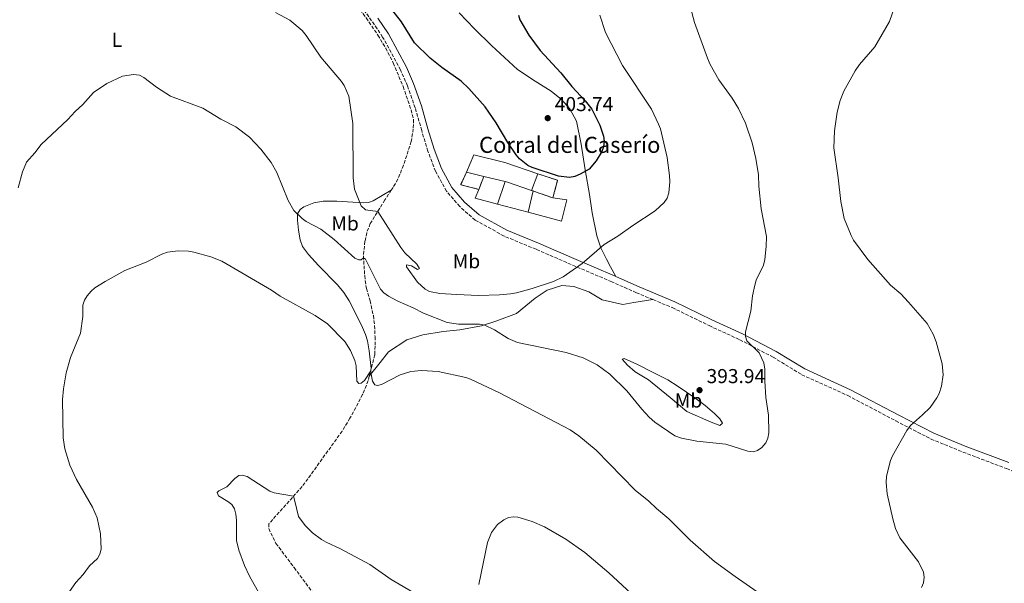
# Model space of a CAD drawing. Units: metres. Extents: x 590544 to 593988, y 4717457 to 4719814.
# Drawn here: x 592664 to 593154, y 4717857 to 4718138 of the extents above; entities that cross this region are included whole.
import ezdxf
from ezdxf.enums import TextEntityAlignment as Align

# ---------------------------------------------------------------- set-up
doc = ezdxf.new("R2010")
doc.units = ezdxf.units.M
doc.header["$MEASUREMENT"] = 0
doc.linetypes.add('DGN Style 3', pattern=[2.435890702152634, 1.739921930109024, -0.6959687720436097])
for name, color, linetype, lineweight in [('Barranco lineal', 142, 'DGN Style 3', 13), ('Camino', 7, 'DGN Style 3', 0), ('construcción   en ruinas', 1, 'Continuous', 0), ('contrucción  en ruinas', 1, 'DGN Style 3', 13), ('corral', 7, 'Continuous', 0), ('Cota de punto acotado terreno', 7, 'Continuous', 0), ('Curva de nivel directora', 30, 'Continuous', 30), ('Curva de nivel intermedia', 30, 'Continuous', 0), ('Edificio', 1, 'Continuous', 13), ('Etiqueta de uso rústico', 92, 'Continuous', 0), ('Línea  de muro-pared o tapia', 1, 'Continuous', 13), ('Línea de cambio de uso (parcela vista)', 92, 'Continuous', 0), ('Margen derecho', 7, 'Continuous', 0), ('Punto acotado terreno (símbolo)', 7, 'Continuous', 0)]:
    doc.layers.add(name, color=color, linetype=linetype, lineweight=lineweight)
doc.styles.add('Style-Arial', font='arial.ttf')

# ---------------------------------------------------------------- blocks, each defined once
blk = doc.blocks.new('5PATER')
at = {"layer": 'Punto acotado terreno (símbolo)', "linetype": 'Continuous', "lineweight": 0}
h = blk.add_hatch(color=51, dxfattribs=at)
edge = h.paths.add_edge_path()
edge.add_ellipse((0, 0), major_axis=(-0.1095731443231308, -0.1110710700762829), ratio=0.9994222409660317, start_angle=0, end_angle=360)

msp = doc.modelspace()

# ---------------------------------------------------------------- linework, layer by layer
at = {"layer": 'Barranco lineal', "color": 142, "linetype": 'DGN Style 3', "lineweight": 13, "extrusion": (-0.03728075523429234, -0.147585670293524, 0.9883464044621056), "elevation": -718024.314801062, "flags": 128}
msp.add_lwpolyline([(-580697.6527050183, 4664533.880364371), (-580697.6527050181, 4664529.873046064)], dxfattribs=at)
at = {"layer": 'Barranco lineal', "color": 142, "linetype": 'DGN Style 3', "lineweight": 13}
for points in [[(592783.6299999999, 4718188.720000001, 399.9900000000052), (592792.8799999999, 4718183.640000001, 399.5500000000029), (592798.9299999997, 4718179.199999999, 399.3600000000006), (592807.4199999999, 4718171.800000001, 399.2599999999948), (592821.0199999996, 4718158.27, 398.7899999999936), (592830.9299999997, 4718146.560000001, 398.5399999999936), (592836.8799999999, 4718138.529999999, 398.5200000000041), (592842.7300000006, 4718129.930000001, 398.5899999999965), (592846.5999999996, 4718123.52, 398.679999999993), (592850.3600000005, 4718116.119999999, 398.75), (592855.25, 4718104.390000001, 398.7700000000041), (592859.25, 4718092.850000001, 398.5500000000029), (592860.4100000003, 4718087.970000001, 398.6300000000047), (592860.3099999996, 4718083.380000001, 398.5500000000029), (592859.3099999996, 4718077.060000001, 398.4600000000065), (592855.4500000002, 4718065.27, 397.570000000007), (592852.6200000001, 4718058.300000001, 397.4499999999971), (592850.2800000003, 4718054.27, 397.2400000000052), (592849.3600000005, 4718052.850000001, 397.070000000007)], [(592849.3600000005, 4718052.850000001, 397.070000000007), (592846.2000000002, 4718048, 396.5200000000041), (592838.9400000004, 4718036.300000001, 393.8500000000058), (592837.1699999999, 4718031.74, 392.9900000000052), (592836.29, 4718027.5, 392.2599999999948), (592835.4900000002, 4718020.140000001, 391.0800000000018), (592836.1299999999, 4718010.32, 388.9900000000052), (592836.9600000001, 4718003.970000001, 388.9900000000052), (592838.8099999996, 4717997.84, 387.8999999999942), (592840.4600000001, 4717990.480000001, 387.3999999999942), (592841.0499999998, 4717985.529999999, 387.0099999999948), (592841.2999999998, 4717979.960000001, 386.7400000000052), (592841.3099999996, 4717975.34, 386.5599999999977), (592841.1200000001, 4717971.039999999, 386.0599999999977), (592839.9000000004, 4717966.130000001, 385.8899999999995), (592839.4100000003, 4717964.210000001, 385.5899999999965)], [(592838.4400000004, 4717960.369999999, 384.9799999999959), (592837.8700000001, 4717958.15, 384.6300000000047), (592835.1200000001, 4717951.230000001, 384.1999999999971), (592828.7999999998, 4717939.449999999, 383.4600000000065), (592824.9299999997, 4717933.060000001, 383.0500000000029), (592805.04, 4717905.430000001, 380.6999999999971), (592788.5099999999, 4717887.050000001, 378.429999999993), (592788.4199999999, 4717884.550000001, 378.3099999999977), (592792.0099999999, 4717877.230000001, 377.4199999999983), (592801.0300000003, 4717865.180000001, 377.1699999999983), (592811.1600000003, 4717851.630000001, 375.75)]]:
    msp.add_polyline3d(points, dxfattribs=at)
at = {"layer": 'Camino', "color": 7, "linetype": 'DGN Style 3', "lineweight": 0}
for points in [[(592979.5699999998, 4717998.470000002, 394.4199999999982), (592971.3700000013, 4718001.890000002, 395.0099999999949), (592959.1000000001, 4718007.300000001, 395.820000000007), (592938.8699999994, 4718015.900000001, 396.6300000000048), (592921.3999999971, 4718023.49, 396.9700000000012), (592905.4600000002, 4718030.040000001, 396.9700000000012), (592891.1700000007, 4718037.990000002, 397.0899999999966), (592883.4400000015, 4718044.699999999, 397.4400000000024), (592876.9200000014, 4718052.33, 398.1300000000047), (592871.4099999995, 4718062.270000001, 398.4799999999959), (592867.5799999983, 4718072.240000002, 398.8200000000071), (592864.5000000005, 4718082.520000001, 398.8200000000071), (592861.2500000006, 4718093.869999999, 399.050000000003), (592857.3999999971, 4718104.75, 399.1699999999984), (592853.9100000003, 4718112.75, 399.3999999999942), (592845.0599999989, 4718129.000000002, 399.3099999999978), (592842.4200000014, 4718133.15, 399.2599999999949), (592834.0199999993, 4718144.850000001, 399.1499999999941)], [(592979.5699999998, 4717998.470000002, 394.4199999999982), (592989.1499999977, 4717994.460000002, 393.7400000000052), (593007.5599999988, 4717985.520000001, 391.8899999999995), (593022.7399999979, 4717978.5, 391.3099999999978), (593039.3299999975, 4717969.83, 390.3899999999995), (593053.6299999983, 4717961.119999999, 388.8899999999994), (593076.4999999985, 4717950.740000002, 387.8500000000058), (593100.4200000018, 4717938.15, 386), (593117.940000001, 4717929.090000002, 384.3800000000047), (593133.7899999984, 4717922.640000001, 383.5800000000018), (593155.4699999974, 4717914.400000002, 382.4499999999973), (593181.7300000008, 4717903.720000003, 380.6699999999984), (593206.9400000015, 4717893.830000003, 379.3899999999995), (593233.1999999981, 4717885.380000004, 377.8999999999943), (593255.5399999988, 4717878.51, 376.8099999999976), (593278.5399999988, 4717872.820000002, 376.0200000000041), (593298.9300000003, 4717867.520000001, 375.5200000000042)]]:
    msp.add_polyline3d(points, dxfattribs=at)
at = {"layer": 'construcción   en ruinas', "color": 1, "linetype": 'Continuous', "lineweight": 0}
for points in [[(592895.4299999997, 4718059.730000001, 401.5800000000018), (592892.9400000004, 4718053.230000001, 401.4499999999971), (592883.9000000004, 4718055.59, 401.5299999999988), (592886.7599999999, 4718061.789999999, 401.679999999993)], [(592919.1799999997, 4718052.74, 401.3699999999953), (592922.2599999999, 4718061.07, 401.9100000000035), (592932.1200000001, 4718057.779999999, 401.9100000000035), (592929.75, 4718049.039999999, 401.7599999999948)]]:
    msp.add_polyline3d(points, close=True, dxfattribs=at)
at = {"layer": 'contrucción  en ruinas', "color": 1, "linetype": 'DGN Style 3', "lineweight": 13, "extrusion": (0.002260507407581696, -0.025228536178597, 0.9996791540632153), "elevation": -117288.0165264299, "flags": 128}
msp.add_lwpolyline([(1011578.264309925, 4644843.900729401), (1011574.862410979, 4644837.978805428), (1011583.655724664, 4644834.820445976)], dxfattribs=at)
at = {"layer": 'contrucción  en ruinas', "color": 1, "linetype": 'DGN Style 3', "lineweight": 13, "extrusion": (-0.01027437620900398, -0.02682066079374722, 0.9995874595792519), "elevation": -132231.6260202478, "flags": 128}
msp.add_lwpolyline([(-1134117.23156838, 4616041.744039701), (-1134117.231568381, 4616048.707523025)], dxfattribs=at)
at = {"layer": 'contrucción  en ruinas', "color": 1, "linetype": 'DGN Style 3', "lineweight": 13, "extrusion": (-0.005250746641190691, -0.01573628020414488, 0.9998623901042818), "elevation": -76956.16088976299, "flags": 128}
msp.add_lwpolyline([(-930905.1781419996, 4662526.195829276), (-930894.783734849, 4662526.195829276), (-930894.2655330962, 4662517.153790405)], dxfattribs=at)
at = {"layer": 'contrucción  en ruinas', "color": 1, "linetype": 'DGN Style 3', "lineweight": 13, "extrusion": (-0.03282681576289557, 0.01150068158620809, 0.9993948841623723), "elevation": 35198.30071018578, "flags": 128}
msp.add_lwpolyline([(-4648738.177119168, -999783.8667079227), (-4648738.177119169, -999784.6831958959)], dxfattribs=at)
at = {"layer": 'contrucción  en ruinas', "color": 1, "linetype": 'DGN Style 3', "lineweight": 13, "extrusion": (-0.03285116062329177, 0.01149869398617117, 0.9993941070880473), "elevation": 35174.48824359413, "flags": 128}
msp.add_lwpolyline([(-4649023.265091882, -998447.8102045669), (-4649023.265091882, -998458.1993848336)], dxfattribs=at)
at = {"layer": 'Curva de nivel directora', "color": 30, "linetype": 'Continuous', "lineweight": 30, "elevation": 400, "flags": 128}
msp.add_lwpolyline([(592912.5999999995, 4718139.910000003), (592913.3899999984, 4718137.54), (592917.8200000008, 4718129.9), (592923.4600000001, 4718122.400000001), (592933.7599999999, 4718111.16), (592939.169999999, 4718104.460000002), (592945.85, 4718097.230000001), (592949.1099999989, 4718093.210000002), (592953.1399999988, 4718085.180000001), (592955.0399999988, 4718079.750000002), (592955.3000000003, 4718077.270000001), (592954.889999999, 4718074.410000003), (592954.1, 4718072.04), (592951.269999998, 4718067.529999999), (592947.7999999991, 4718063.289999999), (592943.389999999, 4718060.76), (592940.709999999, 4718059.690000001), (592938.0299999992, 4718059.15), (592932.5300000005, 4718059.810000001), (592919.5099999984, 4718064.09), (592917.2399999996, 4718065.150000001), (592913.1299999991, 4718068.510000001), (592911.4699999985, 4718070.370000001), (592907.2799999998, 4718076.550000001), (592901.5300000008, 4718086.310000001), (592896.1599999998, 4718094.350000001), (592887.9199999986, 4718103.5), (592884.0699999996, 4718107.060000001), (592874.4999999985, 4718113.960000001), (592868.7099999995, 4718118.550000003), (592860.8499999982, 4718126.200000001), (592854.469999999, 4718136.619999999), (592846.0099999988, 4718147.350000001)], dxfattribs=at)
at = {"layer": 'Curva de nivel intermedia', "color": 30, "linetype": 'Continuous', "lineweight": 0, "flags": 128}
for points, elevation in [([(593015.8800000004, 4717926.49), (593026.8399999995, 4717923.079999999), (593029.3800000009, 4717922.679999999), (593031.6600000008, 4717923.49), (593033.6700000003, 4717924.980000001), (593035.6799999997, 4717927.25), (593036.7900000005, 4717929.489999999), (593037.28, 4717932.27), (593037.1300000002, 4717941.060000001), (593035.7800000003, 4717949.77), (593035.2400000015, 4717958.029999998), (593035.2300000003, 4717963.929999999), (593034.6800000005, 4717966.929999999), (593032.4000000006, 4717972.019999999), (593026.3600000012, 4717977.91), (593025.5499999998, 4717980.060000001), (593025.5499999998, 4717982.470000001), (593028.3500000006, 4717992.66), (593029.1300000006, 4718000.380000001), (593030.2100000002, 4718005.67), (593030.9900000002, 4718008.039999999), (593034.4900000005, 4718015.630000001), (593035.2400000015, 4718018.420000001), (593035.9400000012, 4718024.849999999), (593035.9800000014, 4718029.890000001), (593033.4199999998, 4718043.67), (593032.2900000011, 4718054.939999999), (593032.0300000019, 4718060.439999999), (593030.7900000013, 4718068.679999999), (593028.9000000004, 4718076.449999998), (593025.560000001, 4718086.150000001), (593022.1100000021, 4718093.410000001), (593018.9500000015, 4718098.560000001), (593012.3800000001, 4718107.77), (593008.0900000008, 4718115.349999999), (593006.7600000009, 4718118.57), (593000.2600000009, 4718136.199999999), (592996.7500000017, 4718149.46)], 390), ([(592791.8100000002, 4718141.239999999), (592798.86, 4718137.439999999), (592805.0300000013, 4718132.210000001), (592807.0000000005, 4718129.75), (592814.3099999996, 4718118.970000001), (592824.5600000002, 4718106.909999999), (592825.9800000016, 4718104.849999999), (592828.1800000012, 4718099.54), (592830.2900000011, 4718085.99), (592830.3600000005, 4718059.069999999), (592831.1300000015, 4718053.37), (592834.3099999999, 4718045.06), (592836.5600000008, 4718043.169999998), (592842.6500000017, 4718042.289999999), (592854.0700000012, 4718024.34), (592856.0800000007, 4718021.659999999), (592862.0500000007, 4718016.060000001), (592863.3700000017, 4718013.87), (592862.4700000009, 4718013.38), (592859.3700000008, 4718015.3), (592856.9400000012, 4718015.710000002), (592856.9400000012, 4718014.71), (592862.4000000017, 4718007.180000001), (592866.1800000013, 4718003.579999999), (592868.420000001, 4718002.470000001), (592873.5199999994, 4718001.519999998), (592882.0199999999, 4718000.930000001)], 395.0000000000001), ([(593100.110000001, 4718144.960000001), (593097.3300000004, 4718136.809999999), (593089.9000000006, 4718124.189999999), (593082.2699999998, 4718115.34), (593080.190000001, 4718112.249999999), (593074.6200000009, 4718102.180000001), (593072.6400000006, 4718097.49), (593071.1699999998, 4718091.730000001), (593069.8399999999, 4718082.34), (593069.5899999996, 4718073.890000001), (593071.7500000009, 4718059.019999998), (593072.9700000014, 4718047.25), (593074.7300000006, 4718038.779999998), (593078.1200000013, 4718030.260000001), (593079.3000000014, 4718028.060000001), (593086.4200000005, 4718018.420000001), (593097.8400000001, 4718005.699999998), (593102.9400000006, 4718001.279999999), (593106.7000000003, 4717997.26), (593115.9600000007, 4717986.550000002), (593119.0499999997, 4717981.189999999), (593120.5300000015, 4717977.529999998), (593123.4999999999, 4717966.59), (593124.0400000007, 4717960.960000001), (593123.110000001, 4717955.33), (593122.0300000014, 4717951.75), (593120.8400000001, 4717949.559999999), (593117.4600000004, 4717944.81), (593113.75, 4717941.099999999), (593107.7199999995, 4717935.859999999), (593105.8300000008, 4717933.430000001), (593098.7600000009, 4717920.740000002), (593097.8199999998, 4717918.419999998), (593095.7900000004, 4717910.59), (593095.5600000002, 4717907.509999999), (593096.11, 4717901.930000001), (593098.8500000003, 4717889.439999999), (593100.2500000017, 4717884.609999999), (593102.4800000002, 4717880.019999998), (593111.6900000015, 4717868.08), (593114.100000001, 4717862.99)], 385), ([(592882.0199999999, 4718000.930000001), (592892.8300000015, 4718000.519999999), (592903.1500000014, 4718000.81), (592908.6299999997, 4718001.300000002), (592911.6500000017, 4718001.779999999), (592919.4000000011, 4718003.960000001), (592930.0100000014, 4718007.430000001), (592934.910000001, 4718009.789999999), (592939.92, 4718013.21), (592944.3400000011, 4718016.440000001), (592955.250000001, 4718025.789999997), (592962.0199999993, 4718029.999999999), (592969.5200000005, 4718035.369999997), (592980.6300000015, 4718042.649999999), (592985.0800000018, 4718046.81), (592986.6599999999, 4718048.939999999), (592987.4600000001, 4718051.62), (592987.980000001, 4718057.069999999), (592987.8800000002, 4718060.149999999), (592986.6300000009, 4718069.180000001), (592983.2600000001, 4718083.390000001), (592982.3500000006, 4718085.720000001), (592978.8200000012, 4718093.17), (592964.4900000015, 4718114.909999999), (592955.9700000008, 4718131.319999999), (592953.2100000004, 4718139.930000001)], 395.0000000000001), ([(592663.6600000006, 4718054.109999999), (592665.8200000019, 4718062.069999999), (592667.8200000002, 4718066.720000001), (592672.0899999995, 4718071.390000001), (592675.1800000007, 4718075.59), (592688.5200000004, 4718087.98), (592692.1500000001, 4718091.96), (592695.8400000005, 4718095.409999999), (592701.1900000015, 4718101.449999998), (592707.8800000014, 4718105.99), (592715.5800000017, 4718109.529999998), (592721.0900000012, 4718110.449999999), (592724.0500000007, 4718110.05), (592726.2800000014, 4718108.909999999), (592732.6100000015, 4718104.029999998), (592739.5600000006, 4718099.689999999), (592755.6699999997, 4718093.599999999), (592764.540000001, 4718088.240000002), (592771.9900000008, 4718084.289999999), (592778.75, 4718079.159999999), (592784.4600000009, 4718073.300000001), (592789.5800000017, 4718066.640000001), (592792.3600000001, 4718061.59), (592798.0100000006, 4718047.769999999), (592800.8700000016, 4718042.829999999), (592804.9800000021, 4718038.73), (592807.0099999994, 4718037.27), (592814.2900000017, 4718033.56), (592821.0100000006, 4718028.289999999), (592831.25, 4718019.009999998), (592833.2800000019, 4718018.17), (592834.3099999999, 4718018.220000001), (592835.5500000005, 4718019.240000002), (592836.620000001, 4718018.49), (592843.9400000013, 4718003.619999999), (592845.7000000004, 4718001.84), (592848.0499999997, 4718000.189999999), (592852.6200000006, 4717997.710000002), (592860.3000000007, 4717994.430000001), (592865.3299999997, 4717991.759999999), (592877.1400000005, 4717987.019999999), (592882.8500000014, 4717986.29), (592893.3000000009, 4717986.189999999), (592895.9400000006, 4717985.669999998), (592900.7999999998, 4717983.5), (592907.5099999999, 4717979.09), (592912.2000000015, 4717977.15), (592936.3100000002, 4717972.17), (592944.8600000021, 4717969.49), (592951.8800000005, 4717966.01), (592958.1400000012, 4717961.400000001), (592966.6000000014, 4717953.029999998), (592973.9900000008, 4717943.92), (592977.6200000008, 4717939.999999999), (592980.5700000012, 4717937.5), (592990.490000001, 4717930.73), (592993.8500000006, 4717929.469999999), (593001.4000000008, 4717928.09), (593015.8800000004, 4717926.49)], 390), ([(593036.8600000021, 4717849.380000001), (593020.5499999997, 4717860.67), (593010.2200000009, 4717868.25), (592998.0100000001, 4717878.869999999), (592987.4800000002, 4717889.359999999), (592981.3800000004, 4717894.5), (592977.470000001, 4717898.279999999), (592970.79, 4717903.749999999), (592951.2900000004, 4717923.579999999), (592942.7000000007, 4717930.67), (592938.4100000013, 4717933.619999997), (592903.2600000009, 4717952.069999999), (592888.8300000004, 4717958.849999999), (592886.4900000002, 4717959.689999999), (592872.6800000013, 4717962.749999999), (592864.4600000003, 4717963.149999999), (592859.1000000003, 4717962.720000001), (592853.7699999994, 4717961.100000001), (592844.4500000009, 4717956.24), (592842.5199999998, 4717955.810000001), (592841.2600000014, 4717956.15), (592840.0900000001, 4717957.82), (592839.4100000006, 4717961.42), (592839.12, 4717963.050000001), (592835.9800000018, 4717958.149999999), (592834.3099999999, 4717956.890000001), (592833.2999999997, 4717956.720000001), (592832.2900000016, 4717957.91), (592831.8600000001, 4717965.599999999), (592831.27, 4717968.109999998), (592829.110000001, 4717973.08), (592826.2000000007, 4717977.630000001), (592817.6500000011, 4717986.429999999), (592811.4400000018, 4717990.55), (592794.0800000011, 4718000.210000001), (592789.7100000014, 4718003.140000001), (592765.0400000017, 4718017.509999999), (592759.6399999993, 4718019.699999999), (592751.0600000006, 4718022.02), (592748.5000000013, 4718022.5), (592743.3100000012, 4718022.73), (592738.0499999997, 4718022.050000001), (592735.2900000014, 4718021.119999998), (592727.380000001, 4718017.109999998), (592716.7599999995, 4718012.88), (592706.9400000004, 4718007.449999998), (592701.9, 4718004.380000002), (592700.0400000004, 4718002.699999998), (592698.0500000011, 4718000.32), (592696.7800000014, 4717998.160000001), (592695.9500000001, 4717995.729999999), (592695.8600000006, 4717990.09), (592694.7200000007, 4717981.819999999), (592689.800000001, 4717969.66), (592687.6600000019, 4717961.96), (592686.2800000006, 4717954.099999999), (592685.7400000019, 4717948.779999999), (592686.0500000004, 4717929.65), (592686.8799999997, 4717924.310000001), (592689.4099999998, 4717916.05), (592692.7400000002, 4717908.91), (592700.6900000008, 4717895.26), (592702.9999999999, 4717889.890000001), (592704.77, 4717882.01), (592705.0800000007, 4717874.300000001), (592704.4200000013, 4717871.890000001), (592703.1699999997, 4717869.709999999), (592699.2400000002, 4717866.100000001), (592696.0700000006, 4717861.819999999), (592692.4699999999, 4717857.789999999), (592689.24, 4717853.220000001)], 385), ([(592784.1300000001, 4717851.460000002), (592778.75, 4717860.909999999), (592776.3099999992, 4717866.27), (592773.4400000015, 4717873.810000001), (592772.3000000016, 4717878.699999999), (592772.3500000007, 4717888.699999999), (592772.0600000002, 4717891.82), (592771.3899999995, 4717894.34), (592769.9600000012, 4717896.509999999), (592768.01, 4717898.09), (592763.41, 4717900.939999999), (592762.8199999998, 4717902.449999998), (592763.4900000005, 4717903.289999999), (592767.5100000015, 4717905.279999998), (592771.6100000008, 4717909.5), (592773.6000000002, 4717911.020000001), (592775.2100000017, 4717911.099999999), (592777.6400000014, 4717910.499999999), (592788.9100000013, 4717903.13), (592791.0999999995, 4717902.42), (592800.7400000021, 4717900.650000001), (592801.2900000018, 4717898.869999999), (592803.1800000005, 4717890.630000001), (592806.5600000002, 4717886.08)], 380.0000000000001), ([(592806.5600000002, 4717886.08), (592810.1900000002, 4717882.390000001), (592814.6500000015, 4717879.100000001), (592816.9300000013, 4717877.749999999), (592824.1800000002, 4717874.439999999), (592838.6799999997, 4717866.660000001), (592849.3600000016, 4717859.340000001), (592862.1500000014, 4717851.869999998)], 380.0000000000001), ([(592892.97, 4717856.800000002), (592897.2700000005, 4717877.62), (592899.2900000011, 4717882.689999999), (592902.2999999997, 4717886.59), (592905.3000000014, 4717888.890000001), (592907.7500000013, 4717890.029999999), (592910.2200000011, 4717890.460000001), (592912.2700000008, 4717890.239999999), (592919.5100000006, 4717888.109999999), (592925.6799999997, 4717885.439999999), (592936.2800000011, 4717879.279999998), (592945.7200000003, 4717872.77), (592957.6200000005, 4717862.559999999), (592975.5599999999, 4717845.999999999)], 380.0000000000001), ([(593114.100000001, 4717862.99), (593114.5300000003, 4717860.469999999), (593114.1600000013, 4717857.609999998), (593113.2000000002, 4717855.3)], 385)]:
    msp.add_lwpolyline(points, dxfattribs=dict(at, elevation=elevation))
at = {"layer": 'Edificio', "color": 51, "linetype": 'Continuous', "lineweight": 13, "extrusion": (0.01091698935020048, -0.002593886741061403, 0.9999370435657947), "elevation": -5363.924764135057, "flags": 128}
msp.add_lwpolyline([(592855.7138169033, 4718061.688758937), (592847.0432418679, 4718063.748765865)], dxfattribs=at)
at = {"layer": 'Edificio', "color": 51, "linetype": 'Continuous', "lineweight": 13, "extrusion": (0.01070994654409764, -0.002556241959570418, 0.9999393794986109), "elevation": -5309.068232026641, "flags": 128}
msp.add_lwpolyline([(592867.7251366245, 4718059.043540909), (592857.1244593732, 4718061.573549176)], dxfattribs=at)
at = {"layer": 'Edificio', "color": 51, "linetype": 'Continuous', "lineweight": 13, "extrusion": (-0.02104757882507707, -0.0569241336387868, 0.9981566221966751), "elevation": -280649.9477411032, "flags": 128}
msp.add_lwpolyline([(-1080103.0053224, 4622366.313146453), (-1080103.0053224, 4622357.415568131)], dxfattribs=at)
at = {"layer": 'Edificio', "color": 51, "linetype": 'Continuous', "lineweight": 13, "extrusion": (0.03192135571929434, 0.07400417164087335, 0.9967469135286), "elevation": 368482.433147908, "flags": 128}
msp.add_lwpolyline([(1324249.003658495, -4552159.953835336), (1324262.179291921, -4552158.961220706), (1324262.844727824, -4552158.837143877)], dxfattribs=at)
at = {"layer": 'Edificio', "color": 1, "linetype": 'Continuous', "lineweight": 13}
msp.add_polyline3d([(592922.2599999999, 4718061.07, 401.9100000000035), (592919.1799999997, 4718052.74, 401.3699999999953), (592906.6900000004, 4718057.050000001, 401.4499999999971), (592906.0300000003, 4718057.199999999, 401.4600000000065), (592895.4299999997, 4718059.730000001, 401.5800000000018), (592886.7599999999, 4718061.789999999, 401.679999999993), (592890.4500000002, 4718070.42, 401.679999999993), (592905.9000000004, 4718066.609999999, 401.8399999999965)], close=True, dxfattribs=at)
at = {"layer": 'Edificio', "color": 51, "linetype": 'Continuous', "lineweight": 13}
msp.add_polyline3d([(592886.7599999999, 4718061.789999999, 401.679999999993), (592890.4500000002, 4718070.42, 401.679999999993), (592905.9000000004, 4718066.609999999, 401.8399999999965), (592922.2599999999, 4718061.07, 401.9100000000035)], dxfattribs=at)
at = {"layer": 'Línea  de muro-pared o tapia', "color": 1, "linetype": 'Continuous', "lineweight": 13, "extrusion": (-0.01259538865403181, -0.06700309057543236, 0.997673264169184), "elevation": -323191.3489870321, "flags": 128}
msp.add_lwpolyline([(-288955.9661185999, 4735356.404977539), (-288956.9855784815, 4735351.857967362), (-288945.526107159, 4735350.977900876)], dxfattribs=at)
at = {"layer": 'Línea  de muro-pared o tapia', "color": 1, "linetype": 'Continuous', "lineweight": 13, "elevation": 400.7599999999948, "flags": 128}
msp.add_lwpolyline([(592906.0300000003, 4718057.199999999), (592902.2000000002, 4718045.980000001)], dxfattribs=at)
at = {"layer": 'Línea  de muro-pared o tapia', "color": 1, "linetype": 'Continuous', "lineweight": 13, "extrusion": (-0.002705398989733568, -0.01164615925419036, 0.9999285213408668), "elevation": -56150.52411878584, "flags": 128}
msp.add_lwpolyline([(592918.8643000168, 4717718.482318532), (592916.4038572954, 4717707.891400269)], dxfattribs=at)
at = {"layer": 'Línea  de muro-pared o tapia', "color": 1, "linetype": 'Continuous', "lineweight": 13, "extrusion": (0.004881137985631859, -0.001308872841143926, 0.9999872305903966), "elevation": -2880.20991786038, "flags": 128}
msp.add_lwpolyline([(592893.1791192637, 4718046.251529214), (592908.4693276077, 4718042.151525701)], dxfattribs=at)
at = {"layer": 'Línea  de muro-pared o tapia', "color": 1, "linetype": 'Continuous', "lineweight": 13}
msp.add_polyline3d([(592917.4900000002, 4718041.880000001, 401), (592934.0899999999, 4718037.430000001, 400.9100000000035), (592936.7699999996, 4718048.109999999, 401.679999999993), (592929.75, 4718049.039999999, 401.7599999999948)], dxfattribs=at)
at = {"layer": 'Línea de cambio de uso (parcela vista)', "color": 92, "linetype": 'Continuous', "lineweight": 0}
for points in [[(592883.2100000001, 4718141.119999999, 403.5), (592890.7800000003, 4718133.09, 402.9799999999959), (592899.1699999999, 4718124.779999999, 402.9799999999959), (592912.25, 4718112.869999999, 402.9799999999959), (592920.9299999997, 4718107.039999999, 402.8800000000047), (592928.9199999999, 4718102.050000001, 402.6699999999983), (592934.0199999996, 4718098.029999999, 402.4600000000065), (592938.2800000003, 4718093.32, 402.4600000000065), (592941.5700000003, 4718087.24, 402.0399999999936), (592943.8899999997, 4718075.77, 401.1999999999971), (592945.7800000003, 4718062.930000001, 400.0500000000029), (592947.9500000002, 4718050.640000001, 398.6999999999971), (592949.2999999998, 4718041.66, 397.7599999999948), (592951.6200000001, 4718030.189999999, 396.820000000007), (592953.6699999999, 4718024.25, 396.1900000000023), (592956.4100000003, 4718018.58, 395.8699999999953), (592958.4699999997, 4718014.710000001, 395.9799999999959), (592961.1200000001, 4718009.939999999, 395.7700000000041)], [(592849.3600000005, 4718052.850000001, 397.070000000007), (592840.3700000001, 4718047.51, 396.070000000007), (592838.0800000001, 4718046.689999999, 395.8000000000029), (592835.5999999996, 4718046.550000001, 395.5), (592822.3300000001, 4718047.380000001, 393.5099999999948), (592815.4100000003, 4718047.460000001, 391.7100000000065), (592810.9100000003, 4718046.630000001, 391.5399999999936), (592805.8399999999, 4718044.539999999, 390.070000000007), (592803.9600000001, 4718043.34, 389.6999999999971), (592802.75, 4718041.07, 389.2799999999988), (592802.7400000002, 4718038.02, 388.8600000000006), (592803.1799999997, 4718033.039999999, 388.8800000000047), (592804.0099999999, 4718028.17, 388.6499999999942), (592805.2199999997, 4718024.930000001, 388.3600000000006), (592808.2599999999, 4718020.91, 387.9900000000052), (592813.2400000002, 4718015.369999999, 387.5500000000029), (592822.5700000003, 4718005.779999999, 387.4100000000035), (592825.7300000006, 4718002.060000001, 387.3500000000058), (592828.4400000004, 4717997.859999999, 387.2400000000052), (592834.5899999999, 4717985.76, 386.8699999999953), (592836.5700000003, 4717981.17, 386.7100000000065), (592837.4800000006, 4717977.960000001, 386.6300000000047), (592838.3200000003, 4717973.039999999, 386.4499999999971), (592839.4100000003, 4717964.210000001, 385.5800000000018)], [(592979.5700000003, 4717998.470000001, 394.4199999999983), (592970.0199999996, 4717997.09, 394.7700000000041), (592964.6299999999, 4717995.99, 394.7700000000041), (592954.2599999999, 4717998.359999999, 395.1499999999942), (592947.6600000003, 4718002.24, 395.1499999999942), (592940.1399999997, 4718005.01, 396.1600000000035), (592934.2400000002, 4718005.439999999, 396.2299999999959), (592927.0099999999, 4718003.220000001, 396), (592921, 4717999.17, 395.4600000000065), (592911.6200000001, 4717991.57, 394.2299999999959), (592901.9400000004, 4717987.84, 392.3099999999977), (592894.3099999996, 4717985.42, 391.3000000000029), (592883.5199999996, 4717983.42, 390), (592875.1699999999, 4717982.630000001, 389.5299999999988), (592865.0999999996, 4717980.930000001, 388.5299999999988), (592857.1600000003, 4717978.41, 388.2200000000012), (592847.9800000006, 4717972.439999999, 387.8399999999965), (592843.79, 4717967.17, 387.3000000000029), (592838.4400000004, 4717960.369999999, 384.9799999999959)], [(593012.8600000005, 4717935.92, 393.1499999999942), (593008.4900000002, 4717937.460000001, 393.2299999999959), (592996.4000000004, 4717942.890000001, 393.4600000000065), (592988.0800000001, 4717949.730000001, 393.6100000000006), (592977.4299999997, 4717958.619999999, 392.9199999999983), (592970.7300000006, 4717962.600000001, 392.5399999999936), (592966.9800000006, 4717965.869999999, 392.7700000000041), (592964.2400000002, 4717968.83, 393.1499999999942), (592965.2599999999, 4717969.130000001, 393.5399999999936), (592971.5599999996, 4717966.359999999, 394.0800000000018), (592979.6799999997, 4717962.27, 394.3800000000047), (592986.9900000002, 4717958.59, 394.8500000000058), (592992.0700000003, 4717955.210000001, 394.8500000000058), (593000.3899999997, 4717949.59, 394.7700000000041), (593005.4699999997, 4717945.810000001, 394.4600000000065), (593010.1299999999, 4717941.83, 394.3099999999977), (593012.8700000001, 4717939.08, 393.3800000000047), (593014.1900000004, 4717937.039999999, 393.1499999999942), (593012.8600000005, 4717935.92, 393.1499999999942)]]:
    msp.add_polyline3d(points, dxfattribs=at)
at = {"layer": 'Margen derecho', "color": 7, "linetype": 'Continuous', "lineweight": 0}
for points in [[(592842.6900000018, 4718138.410000003, 399.2599999999949), (592848.0300000017, 4718130.680000001, 399.3099999999978), (592856.8699999996, 4718114.040000002, 399.3999999999942), (592860.4100000003, 4718105.939999999, 399.1699999999984), (592864.3299999984, 4718094.859999999, 399.050000000003), (592867.6000000007, 4718083.430000001, 398.8200000000071), (592870.6400000006, 4718073.280000002, 398.8200000000071), (592874.350000001, 4718063.640000001, 398.4799999999959), (592879.5799999969, 4718054.180000002, 398.1300000000047), (592885.739999997, 4718046.980000001, 397.4400000000024), (592893.0300000004, 4718040.650000001, 397.0899999999966), (592906.8599999994, 4718032.960000004, 396.9700000000012), (592922.6499999987, 4718026.470000002, 396.9700000000012), (592940.149999998, 4718018.87, 396.6300000000048), (592960.3899999998, 4718010.26, 395.820000000007), (592961.1200000007, 4718009.940000001, 395.770000000004)], [(592961.1200000007, 4718009.940000001, 395.770000000004), (592972.6400000008, 4718004.859999999, 395.0099999999949), (592990.4799999997, 4717997.41, 393.7400000000052), (593008.9400000002, 4717988.440000001, 391.8899999999995), (593024.1700000007, 4717981.400000001, 391.3099999999978), (593040.9200000011, 4717972.640000002, 390.3899999999995), (593055.1399999991, 4717963.980000001, 388.8899999999994), (593077.9299999991, 4717953.640000001, 387.8500000000058), (593101.9200000014, 4717941.01, 386), (593119.2899999989, 4717932.030000002, 384.3800000000047), (593134.9699999986, 4717925.640000001, 383.5800000000018), (593156.6599999988, 4717917.400000001, 382.4499999999973)]]:
    msp.add_polyline3d(points, dxfattribs=at)

# ---------------------------------------------------------------- block references
at = {"layer": 'Punto acotado terreno (símbolo)', "color": 7, "linetype": 'Continuous', "lineweight": 0, "xscale": 10, "yscale": 10, "zscale": 10}
for p in [(592927.2100000008, 4718088.690000001, 403.7400000000057), (593002.7499999988, 4717953.420000002, 393.9299999999935)]:
    msp.add_blockref('5PATER', p, dxfattribs=at)

# ---------------------------------------------------------------- texts
at = {"layer": 'corral', "color": 7, "linetype": 'Continuous', "lineweight": 0, "style": 'Style-Arial'}
msp.add_text('Corral del Caserío', height=8, dxfattribs=at).set_placement((592893.0599999977, 4718071.409999999, 399.3500000000058))
at = {"layer": 'Cota de punto acotado terreno', "color": 7, "linetype": 'Continuous', "lineweight": 0, "style": 'Style-Arial'}
for s, p in [('403.74', (592930.7100000012, 4718092.189999999, 403.7400000000052)), ('393.94', (593006.2499999994, 4717956.92, 393.929999999993))]:
    msp.add_text(s, height=7.000000000000002, dxfattribs=at).set_placement(p)
at = {"layer": 'Etiqueta de uso rústico', "color": 92, "linetype": 'Continuous', "lineweight": 0, "style": 'Style-Arial'}
for s, p in [('L', (592712.8514203794, 4718127.65001, 391.2400000000052)), ('Mb', (592826.3702462445, 4718036.34001, 392.0099999999948)), ('Mb', (592886.7702462435, 4718017.540010001, 395.929999999993)), ('Mb', (592997.2702462419, 4717948.280009999, 394.1499999999942))]:
    msp.add_text(s, height=7.000000000000002, dxfattribs=at).set_placement(p, align=Align.MIDDLE_CENTER)

doc.saveas('drawing.dxf')
